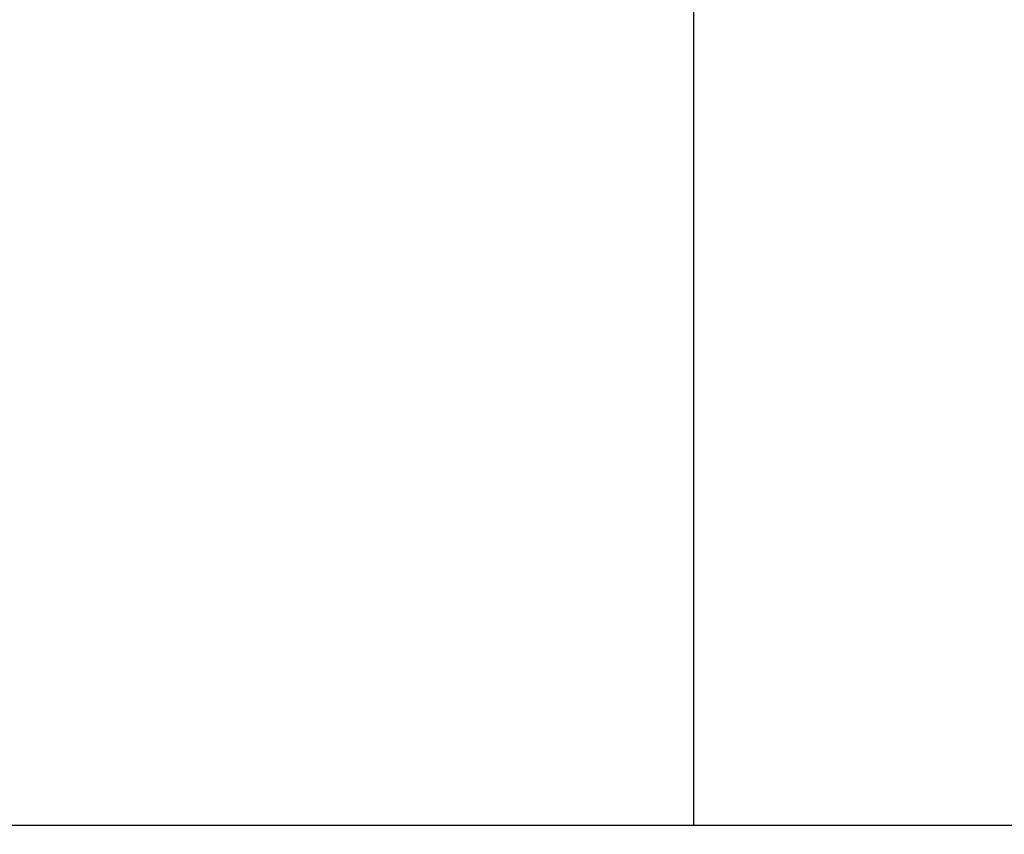
# Model space of a CAD drawing. Units: millimetres. Extents: x 32 to 1160, y 32 to 808.
# Drawn here: x 767 to 777, y 380 to 388 of the extents above; entities that cross this region are included whole.
import ezdxf

# ---------------------------------------------------------------- set-up
doc = ezdxf.new("R2010")
doc.units = ezdxf.units.MM
doc.header["$LTSCALE"] = 4
doc.layers.add('Dimension (ISO)', color=7, linetype='Continuous', lineweight=18, true_color=0x00003f)
doc.layers.add('Visible (ISO)', color=7, linetype='Continuous', lineweight=25, true_color=0x00003f)
doc.styles.add('Samuel Heath (ISO)', font='tahoma.ttf')
doc.dimstyles.new('Samuel Heath (ISO)', dxfattribs={"dimscale": 4, "dimtxt": 3, "dimasz": 2.5, "dimexe": 1, "dimexo": 1.5, "dimgap": 0.762, "dimtad": 0, "dimtih": 1, "dimtoh": 1, "dimrnd": 1e-08, "dimzin": 0, "dimdsep": 46, "dimtxsty": 'Samuel Heath (ISO)', "dimcen": 0.09, "dimdle": 10, "dimclrd": 256, "dimclre": 256, "dimclrt": 256, "dimazin": 0, "dimtfac": 1, "dimtmove": 0, "dimatfit": 3, "dimfxl": 0, "dimtolj": 1, "dimtzin": 0, "dimlwd": 15, "dimlwe": 15, "dimarcsym": 0})

# ---------------------------------------------------------------- blocks, each defined once
blk = doc.blocks.new('*D8')
at = {"layer": 'Defpoints', "color": 0, "transparency": 16777216}
for p in [(778.0458, 509.784), (753.0458, 349.784), (778.0458, 349.784)]:
    blk.add_point(p, dxfattribs=at)
at = {"layer": 'Dimension (ISO)', "color": 176, "lineweight": 15, "true_color": 0x000080, "transparency": 16777216}
for p, q in [((753.0458, 355.784), (753.0458, 513.784)), ((778.0458, 355.784), (778.0458, 513.784)), ((743.0458, 509.784), (707.7868, 509.784)), ((778.0458, 509.784), (753.0458, 509.784)), ((788.0458, 509.784), (798.0458, 509.784))]:
    blk.add_line(p, q, dxfattribs=at)
at = {"layer": 'Dimension (ISO)', "color": 176, "true_color": 0x000080, "transparency": 16777216}
for points in [[(743.0458, 511.4506), (743.0458, 508.1173), (753.0458, 509.784)], [(788.0458, 511.4506), (788.0458, 508.1173), (778.0458, 509.784)]]:
    blk.add_solid(points, dxfattribs=at)
at = {"layer": 'Dimension (ISO)', "color": 176, "lineweight": 18, "true_color": 0x000080, "transparency": 16777216, "char_height": 12, "attachment_point": 2, "style": 'Samuel Heath (ISO)'}
for s, insert in [('\\A1; {\\fAIGDT|b0|i0;\\ln}\\fTahoma|b0|i0;\\S40.00^ 31.00;', (675.2264, 544.9139)), ('\\A1;[\\S1 9\\/16^ 1 1\\/4;]', (675.2264, 506.736))]:
    blk.add_mtext(s, dxfattribs=dict(at, insert=insert))

msp = doc.modelspace()

# ---------------------------------------------------------------- linework, layer by layer
at = {"layer": 'Visible (ISO)'}
for p, q in [((773.7957, 390.0934), (773.7958, 380.5334)), ((778.7096, 380.5334), (752.382, 380.5332))]:
    msp.add_line(p, q, dxfattribs=at)

# ---------------------------------------------------------------- dimensions: what is measured, and where the dimension line sits
at = {"layer": 'Dimension (ISO)', "color": 176, "lineweight": 18, "true_color": 0x000080}
dim = msp.add_linear_dim(base=(778.0458, 509.784), p1=(753.0458, 349.784), p2=(778.0458, 349.784), angle=180, text=' {\\fAIGDT|b0|i0;\\ln}\\fTahoma|b0|i0;<>\\X[\\S1 9\\/16^ 1 1\\/4;]', dimstyle='Samuel Heath (ISO)', override={"dimgap": 0.762, "dimtih": 0, "dimtoh": 0, "dimdec": 2, "dimpost": '\\X', "dimtol": 0, "dimlim": 1, "dimtp": 15, "dimtm": -6, "dimtdec": 2, "dimtofl": 1, "dimatfit": 1, "dimtvp": -0.192308}, dxfattribs=at)
dim.commit()
dim.dimension.update_dxf_attribs({"geometry": '*D8', "text_midpoint": (675.2264, 509.784), "dimtype": 160})

doc.saveas('drawing.dxf')
